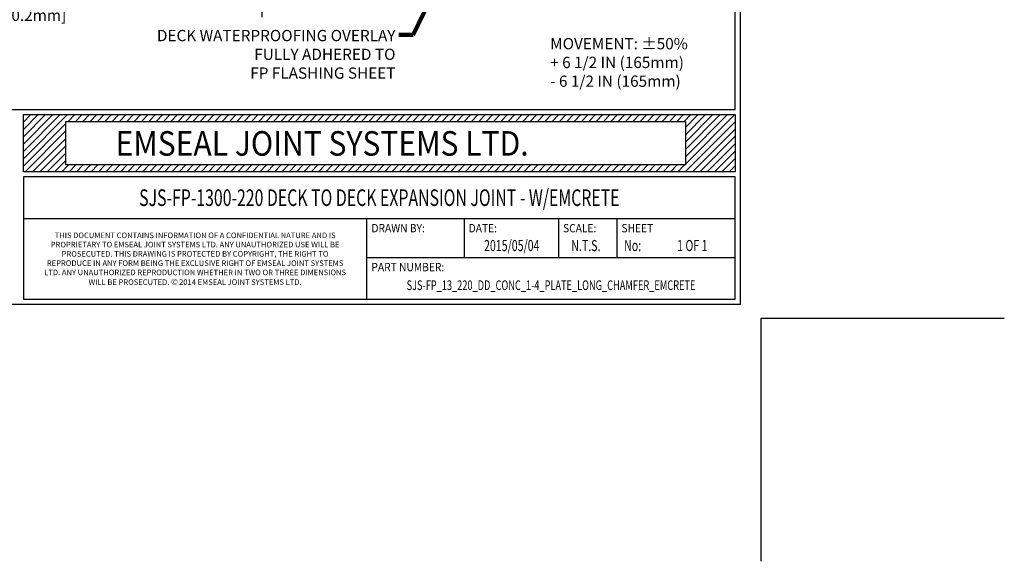
# Model space of a CAD drawing. Extents: x 13 to 3254, y -424 to 1977.
# Drawn here: x 170 to 197, y -424 to -409 of the extents above; entities that cross this region are included whole.
import ezdxf
from ezdxf.enums import TextEntityAlignment as Align

# ---------------------------------------------------------------- set-up
doc = ezdxf.new("R2010")
doc.units = 0
doc.header["$LTSCALE"] = 5
doc.header["$MEASUREMENT"] = 0
doc.layers.get('0').update_dxf_attribs({"color": 200, "linetype": 'CONTINUOUS'})
doc.layers.get('DEFPOINTS').update_dxf_attribs({"linetype": 'CONTINUOUS'})
for name, color, linetype, lineweight in [('CONCRETE - H', 130, 'CONTINUOUS', 9), ('DIMS', 50, 'CONTINUOUS', 25), ('TBLOCK-T1', 7, 'CONTINUOUS', 15), ('TBLOCK-T2', 7, 'CONTINUOUS', 18), ('TBLOCK-T3', 241, 'CONTINUOUS', 20), ('TBLOCK-T5', 111, 'CONTINUOUS', 30), ('TEXT - 4', 241, 'CONTINUOUS', 25)]:
    doc.layers.add(name, color=color, linetype=linetype, lineweight=lineweight)
doc.styles.add('ROMANC', font='ROMANC.shx', dxfattribs={"width": 0.7, "height": 3.2})
doc.styles.add('ROMANS', font='romans', dxfattribs={"width": 0.9})
doc.styles.add('ROMANT', font='ROMANT.shx', dxfattribs={"width": 0.9, "height": 6.3})
doc.dimstyles.get("Standard").update_dxf_attribs({"dimtxt": 0.18, "dimasz": 0.18, "dimexe": 0.18, "dimexo": 0.0625, "dimgap": 0.09, "dimtad": 0, "dimtih": 1, "dimtoh": 1, "dimdec": 4, "dimzin": 0, "dimdsep": 46, "dimtxsty": 'Standard', "dimcen": 0.09, "dimadec": 0, "dimazin": 0, "dimtfac": 1, "dimtdec": 4, "dimtofl": 0, "dimtmove": 0, "dimatfit": 3, "dimfxl": 1, "dimtolj": 1, "dimtzin": 0, "dimarcsym": 0})

# ---------------------------------------------------------------- blocks, each defined once
blk = doc.blocks.new('*X5')
at = {"color": 0}
for p, q in [((136.3, 33.06), (144.79, 41.56)), ((136.3, 34.47), (143.38, 41.56)), ((136.3, 35.89), (141.97, 41.56)), ((136.3, 37.3), (140.55, 41.56)), ((136.3, 38.71), (139.14, 41.56)), ((136.3, 40.13), (137.72, 41.56)), ((136.3, 41.54), (136.31, 41.56)), ((144.91, 40.26), (146.21, 41.56)), ((146.32, 40.26), (147.62, 41.56)), ((147.74, 40.26), (149.04, 41.56)), ((149.15, 40.26), (150.45, 41.56)), ((150.56, 40.26), (151.86, 41.56)), ((151.98, 40.26), (153.28, 41.56)), ((153.39, 40.26), (154.69, 41.56)), ((154.81, 40.26), (156.11, 41.56)), ((156.22, 40.26), (157.52, 41.56)), ((157.64, 40.26), (158.94, 41.56)), ((159.05, 40.26), (160.35, 41.56)), ((160.46, 40.26), (161.76, 41.56)), ((161.88, 40.26), (163.18, 41.56)), ((163.29, 40.26), (164.59, 41.56)), ((164.71, 40.26), (166.01, 41.56)), ((166.12, 40.26), (167.42, 41.56)), ((167.54, 40.26), (168.84, 41.56)), ((168.95, 40.26), (170.25, 41.56)), ((170.36, 40.26), (171.66, 41.56)), ((171.78, 40.26), (173.08, 41.56)), ((173.19, 40.26), (174.49, 41.56)), ((174.61, 40.26), (175.91, 41.56)), ((176.02, 40.26), (177.32, 41.56)), ((177.43, 40.26), (178.73, 41.56)), ((178.85, 40.26), (180.15, 41.56)), ((180.26, 40.26), (181.56, 41.56)), ((181.68, 40.26), (182.98, 41.56)), ((183.09, 40.26), (184.39, 41.56)), ((184.51, 40.26), (185.81, 41.56)), ((185.92, 40.26), (187.22, 41.56)), ((187.33, 40.26), (188.63, 41.56)), ((188.75, 40.26), (190.05, 41.56)), ((190.16, 40.26), (191.46, 41.56)), ((191.58, 40.26), (192.88, 41.56)), ((192.99, 40.26), (194.29, 41.56)), ((194.41, 40.26), (195.71, 41.56)), ((195.82, 40.26), (197.12, 41.56)), ((197.23, 40.26), (198.53, 41.56)), ((198.65, 40.26), (199.95, 41.56)), ((200.06, 40.26), (201.36, 41.56)), ((201.48, 40.26), (202.78, 41.56)), ((202.89, 40.26), (204.19, 41.56)), ((204.3, 40.26), (205.6, 41.56)), ((205.72, 40.26), (207.02, 41.56)), ((207.13, 40.26), (208.43, 41.56)), ((208.55, 40.26), (209.85, 41.56)), ((209.96, 40.26), (211.26, 41.56)), ((211.38, 40.26), (212.68, 41.56)), ((212.79, 40.26), (214.09, 41.56)), ((214.2, 40.26), (215.5, 41.56)), ((215.62, 40.26), (216.92, 41.56)), ((217.03, 40.26), (218.33, 41.56)), ((218.45, 40.26), (219.75, 41.56)), ((219.86, 40.26), (221.16, 41.56)), ((221.28, 40.26), (222.58, 41.56)), ((222.69, 40.26), (223.99, 41.56)), ((224.1, 40.26), (225.4, 41.56)), ((225.52, 40.26), (226.82, 41.56)), ((226.93, 40.26), (228.23, 41.56)), ((228.35, 40.26), (229.65, 41.56)), ((229.76, 40.26), (231.06, 41.56)), ((231.17, 40.26), (232.47, 41.56)), ((232.59, 40.26), (233.89, 41.56)), ((234, 40.26), (235.3, 41.56)), ((235.42, 40.26), (236.72, 41.56)), ((236.83, 40.26), (238.13, 41.56)), ((238.25, 40.26), (239.55, 41.56)), ((239.66, 40.26), (240.96, 41.56)), ((241.07, 40.26), (242.37, 41.56)), ((242.49, 40.26), (243.79, 41.56)), ((243.9, 40.26), (245.2, 41.56)), ((245.32, 40.26), (246.62, 41.56)), ((246.73, 40.26), (248.03, 41.56)), ((248.15, 40.26), (249.45, 41.56)), ((249.56, 40.26), (250.86, 41.56)), ((250.97, 40.26), (252.27, 41.56)), ((252.39, 40.26), (253.69, 41.56)), ((253.8, 40.26), (255.1, 41.56)), ((255.22, 40.26), (256.52, 41.56)), ((256.63, 40.26), (257.93, 41.56)), ((258.04, 40.26), (259.34, 41.56)), ((259.46, 40.26), (260.76, 41.56)), ((260.87, 40.26), (262.17, 41.56)), ((262.29, 40.26), (263.59, 41.56)), ((263.7, 40.26), (265, 41.56)), ((263.9, 30.56), (273.55, 40.2)), ((263.94, 39.08), (266.42, 41.56)), ((263.94, 37.66), (267.83, 41.56)), ((263.94, 36.25), (269.24, 41.56)), ((263.94, 34.83), (270.66, 41.56)), ((263.94, 33.42), (272.07, 41.56)), ((263.94, 32), (273.49, 41.56)), ((136.3, 31.64), (144.47, 39.82)), ((136.62, 30.56), (144.47, 38.41)), ((265.32, 30.56), (273.55, 38.79)), ((138.04, 30.56), (144.47, 36.99)), ((266.73, 30.56), (273.55, 37.38)), ((139.45, 30.56), (144.47, 35.58)), ((268.14, 30.56), (273.55, 35.96)), ((269.56, 30.56), (273.55, 34.55)), ((140.86, 30.56), (144.47, 34.16)), ((142.28, 30.56), (144.47, 32.75)), ((270.97, 30.56), (273.55, 33.13)), ((143.69, 30.56), (144.99, 31.86)), ((145.11, 30.56), (146.41, 31.86)), ((146.52, 30.56), (147.82, 31.86)), ((147.94, 30.56), (149.24, 31.86)), ((149.35, 30.56), (150.65, 31.86)), ((150.76, 30.56), (152.06, 31.86)), ((152.18, 30.56), (153.48, 31.86)), ((153.59, 30.56), (154.89, 31.86)), ((155.01, 30.56), (156.31, 31.86)), ((156.42, 30.56), (157.72, 31.86)), ((157.84, 30.56), (159.14, 31.86)), ((159.25, 30.56), (160.55, 31.86)), ((160.66, 30.56), (161.96, 31.86)), ((162.08, 30.56), (163.38, 31.86)), ((163.49, 30.56), (164.79, 31.86)), ((164.91, 30.56), (166.21, 31.86)), ((166.32, 30.56), (167.62, 31.86)), ((167.73, 30.56), (169.03, 31.86)), ((169.15, 30.56), (170.45, 31.86)), ((170.56, 30.56), (171.86, 31.86)), ((171.98, 30.56), (173.28, 31.86)), ((173.39, 30.56), (174.69, 31.86)), ((174.81, 30.56), (176.11, 31.86)), ((176.22, 30.56), (177.52, 31.86)), ((177.63, 30.56), (178.93, 31.86)), ((179.05, 30.56), (180.35, 31.86)), ((180.46, 30.56), (181.76, 31.86)), ((181.88, 30.56), (183.18, 31.86)), ((183.29, 30.56), (184.59, 31.86)), ((184.71, 30.56), (186.01, 31.86)), ((186.12, 30.56), (187.42, 31.86)), ((187.53, 30.56), (188.83, 31.86)), ((188.95, 30.56), (190.25, 31.86)), ((190.36, 30.56), (191.66, 31.86)), ((191.78, 30.56), (193.08, 31.86)), ((193.19, 30.56), (194.49, 31.86)), ((194.6, 30.56), (195.9, 31.86)), ((196.02, 30.56), (197.32, 31.86)), ((197.43, 30.56), (198.73, 31.86)), ((198.85, 30.56), (200.15, 31.86)), ((200.26, 30.56), (201.56, 31.86)), ((201.68, 30.56), (202.98, 31.86)), ((203.09, 30.56), (204.39, 31.86)), ((204.5, 30.56), (205.8, 31.86)), ((205.92, 30.56), (207.22, 31.86)), ((207.33, 30.56), (208.63, 31.86)), ((208.75, 30.56), (210.05, 31.86)), ((210.16, 30.56), (211.46, 31.86)), ((211.58, 30.56), (212.88, 31.86)), ((212.99, 30.56), (214.29, 31.86)), ((214.4, 30.56), (215.7, 31.86)), ((215.82, 30.56), (217.12, 31.86)), ((217.23, 30.56), (218.53, 31.86)), ((218.65, 30.56), (219.95, 31.86)), ((220.06, 30.56), (221.36, 31.86)), ((221.47, 30.56), (222.77, 31.86)), ((222.89, 30.56), (224.19, 31.86)), ((224.3, 30.56), (225.6, 31.86)), ((225.72, 30.56), (227.02, 31.86)), ((227.13, 30.56), (228.43, 31.86)), ((228.55, 30.56), (229.85, 31.86)), ((229.96, 30.56), (231.26, 31.86)), ((231.37, 30.56), (232.67, 31.86)), ((232.79, 30.56), (234.09, 31.86)), ((234.2, 30.56), (235.5, 31.86)), ((235.62, 30.56), (236.92, 31.86)), ((237.03, 30.56), (238.33, 31.86)), ((238.45, 30.56), (239.75, 31.86)), ((239.86, 30.56), (241.16, 31.86)), ((241.27, 30.56), (242.57, 31.86)), ((242.69, 30.56), (243.99, 31.86)), ((244.1, 30.56), (245.4, 31.86)), ((245.52, 30.56), (246.82, 31.86)), ((246.93, 30.56), (248.23, 31.86)), ((248.34, 30.56), (249.64, 31.86)), ((249.76, 30.56), (251.06, 31.86)), ((251.17, 30.56), (252.47, 31.86)), ((252.59, 30.56), (253.89, 31.86)), ((254, 30.56), (255.3, 31.86)), ((255.42, 30.56), (256.72, 31.86)), ((256.83, 30.56), (258.13, 31.86)), ((258.24, 30.56), (259.54, 31.86)), ((259.66, 30.56), (260.96, 31.86)), ((261.07, 30.56), (262.37, 31.86)), ((262.49, 30.56), (263.79, 31.86)), ((272.39, 30.56), (273.55, 31.72))]:
    blk.add_line(p, q, dxfattribs=at)
blk = doc.blocks.new('*D31')
at = {"layer": 'DEFPOINTS', "color": 0, "transparency": 16777216}
for p in [(163.815, -406.321), (176.815, -406.321), (176.815, -408.232)]:
    blk.add_point(p, dxfattribs=at)
at = {"layer": 'DIMS', "color": 0, "lineweight": -2, "transparency": 16777216}
for p, q in [((163.815, -406.631), (163.815, -408.542)), ((176.815, -406.631), (176.815, -408.542)), ((164.125, -408.232), (168.741, -408.232)), ((176.505, -408.232), (171.893, -408.232))]:
    blk.add_line(p, q, dxfattribs=at)
at = {"layer": 'DIMS', "color": 0, "transparency": 16777216}
for points in [[(164.125, -408.181), (164.125, -408.284), (163.815, -408.232)], [(176.505, -408.181), (176.505, -408.284), (176.815, -408.232)]]:
    blk.add_solid(points, dxfattribs=at)
at = {"layer": 'DIMS', "color": 0, "transparency": 16777216, "insert": (170.317, -408.232), "char_height": 0.31, "attachment_point": 5}
blk.add_mtext('\\A1;13 IN\\P [330.2mm]', dxfattribs=at)

msp = doc.modelspace()

# ---------------------------------------------------------------- hatches: boundary and pattern name
at = {"layer": 'CONCRETE - H'}
h = msp.add_hatch(dxfattribs=at)
h.set_pattern_fill('AR-CONC', color=256, scale=0.217)
h.set_pattern_definition([(50, (-1.9687, 0), (1.5564546, -0.136172), [0.16275, -1.79025]), (355, (-1.9687, 0), (-0.3010904, 1.632257), [0.1302, -1.4322]), (100.45144, (-1.839, -0.0113), (1.255364, 1.496085), [0.138316, -1.5214784]), (46.1842, (-1.9687, 0.434), (2.315914, -0.359177), [0.244125, -2.685375]), (96.63564, (-1.7757, 0.404), (2.028216, 2.113837), [0.207474, -2.282219]), (351.18416, (-1.9687, 0.434), (2.028216, 2.113837), [0.1953, -2.1483]), (21, (-1.7517, 0.3255), (1.2952883, -0.873683), [0.16275, -1.79025]), (326, (-1.7517, 0.3255), (0.527994, 1.5735756), [0.1302, -1.4322]), (71.45144, (-1.6437, 0.2527), (1.8232826, 0.6998926), [0.138316, -1.5214784]), (37.5, (-1.9687, 0), (0.0263869, 0.72237966), [0, -1.41484, 0, -1.4539, 0, -1.437625]), (7.5, (-1.9687, 0), (0.5708609, 0.8558734), [0, -0.82894, 0, -1.38229, 0, -0.547925]), (327.5, (-2.4526, 0), (1.1583947, -0.0489441), [0, -0.5425, 0, -1.6926, 0, -2.24595]), (317.5, (-2.6696, 0), (1.265514, 0.2172278), [0, -0.70525, 0, -1.12406, 0, -1.59495])])
edge = h.paths.add_edge_path()
edge.add_line((183.92633, -406.32101), (180.22084, -406.32101))
edge.add_line((180.22084, -406.32101), (180.22084, -407.13669))
edge.add_line((180.22084, -407.13669), (179.95526, -407.06351))
edge.add_line((179.95526, -407.06351), (180.06551, -407.16696))
edge.add_line((180.06551, -407.16696), (179.75336, -407.11786))
edge.add_line((179.75336, -407.11786), (179.75336, -406.32101))
edge.add_line((179.75336, -406.32101), (176.81512, -406.32101))
edge.add_line((176.81512, -406.32101), (176.81512, -408.33436))
edge.add_spline(control_points=[(176.81512, -408.33436), (177.27621, -408.31664), (178.22894, -408.27424), (180.05358, -408.97145), (181.36911, -406.9742), (183.70933, -407.46713), (183.8891, -406.51763), (183.92633, -406.32101)], knot_values=[0, 0, 0, 0, 1.39754812, 2.88856233, 5.20680939, 7.35299851, 7.91350052, 7.91350052, 7.91350052, 7.91350052], degree=3, periodic=0)

# ---------------------------------------------------------------- linework, layer by layer
at = {"layer": 'DEFPOINTS'}
for p, q in [((190.5871, -423.53245), (190.5871, -416.83255)), ((190.5871, -416.83255), (197.28701, -416.83255))]:
    msp.add_line(p, q, dxfattribs=at)
at = {"layer": 'TBLOCK-T5'}
for p, q in [((170.24661, -414.08643), (189.86986, -414.08643)), ((179.71159, -416.30673), (179.71159, -414.08643)), ((182.39308, -414.08643), (182.39308, -415.15871)), ((184.99391, -414.08643), (184.99391, -415.15871)), ((186.60394, -414.08643), (186.60394, -415.15871)), ((179.71159, -415.15871), (189.86986, -415.15871))]:
    msp.add_line(p, q, dxfattribs=at)
for points in [[(190.01283, -386.81699), (150.6174, -386.81699), (150.6174, -416.4497), (190.01283, -416.4497)], [(189.86986, -411.08405), (189.86986, -386.95996), (150.76037, -386.95996), (150.76037, -411.08405)], [(189.86986, -412.79969), (170.24661, -412.79969), (170.24661, -411.22702), (189.86986, -411.22702)], [(188.49539, -412.61383), (171.41556, -412.61383), (171.41556, -411.41288), (188.49539, -411.41288)], [(189.86986, -412.94266), (170.24661, -412.94266), (170.24661, -416.30673), (189.86986, -416.30673)]]:
    msp.add_lwpolyline(points, close=True, dxfattribs=at)

# ---------------------------------------------------------------- block references
at = {"layer": 'TBLOCK-T5', "xscale": 0.1429706442948676, "yscale": 0.1429706442948676, "zscale": 0.1429706442948676}
msp.add_blockref('*X5', (150.76037, -417.16829), dxfattribs=at)

# ---------------------------------------------------------------- texts
at = {"layer": 'TBLOCK-T1', "insert": (174.9791, -415.19658), "char_height": 0.15314063, "width": 8.5370344, "attachment_point": 5, "style": 'ROMANS'}
msp.add_mtext('THIS DOCUMENT CONTAINS INFORMATION OF A CONFIDENTIAL NATURE AND IS PROPRIETARY TO EMSEAL JOINT SYSTEMS LTD. ANY UNAUTHORIZED USE WILL BE PROSECUTED. THIS DRAWING IS PROTECTED BY COPYRIGHT, THE RIGHT TO REPRODUCE IN ANY FORM BEING THE EXCLUSIVE RIGHT OF EMSEAL JOINT SYSTEMS LTD. ANY UNAUTHORIZED REPRODUCTION WHETHER IN TWO OR THREE DIMENSIONS WILL BE PROSECUTED. {\\fArial|b0|i0|c0|p34;\\H1.0833x;©\\fMS Shell Dlg 2|b0|i0|c0|p0;\\H0.65385x; \\Fromans|c0;\\H1.4118x;2014 EMSEAL JOINT SYSTEMS LTD.}', dxfattribs=at)
at = {"layer": 'TBLOCK-T2', "style": 'ROMANS', "width": 0.9}
for s, height, p in [('DRAWN BY:', 0.229711, (179.84046, -414.46923)), ('DATE:', 0.229711, (182.52195, -414.46923)), ('SCALE:', 0.229711, (185.12278, -414.46923)), ('SHEET ', 0.229711, (186.73281, -414.46923)), ('PART NUMBER:', 0.2297109, (179.84046, -415.54151))]:
    msp.add_text(s, height=height, dxfattribs=at).set_placement(p)
at = {"layer": 'TBLOCK-T3', "style": 'ROMANC', "width": 0.7}
for s, height, p in [('SJS-FP-1300-220 DECK TO DECK EXPANSION JOINT - W/EMCRETE', 0.4575061, (180.05823, -413.51455)), ('SJS-FP_13_220_DD_CONC_1-4_PLATE_LONG_CHAMFER_EMCRETE', 0.2662, (184.79072, -415.92604))]:
    msp.add_text(s, height=height, dxfattribs=at).set_placement(p, align=Align.MIDDLE_CENTER)
for s, p in [('2015/05/04', (183.70838, -414.98604)), ('1 OF 1', (188.68613, -414.98604))]:
    msp.add_text(s, height=0.306281, dxfattribs=at).set_placement(p, align=Align.CENTER)
for s, p in [('N.T.S.', (185.34835, -414.98604)), ('No:', (186.80628, -414.98604))]:
    msp.add_text(s, height=0.306281, dxfattribs=at).set_placement(p)
at = {"layer": 'TBLOCK-T5', "style": 'ROMANT', "width": 0.9}
msp.add_text('EMSEAL JOINT SYSTEMS LTD.', height=0.6755363, dxfattribs=at).set_placement((172.78751, -412.35698))
at = {"layer": 'TEXT - 4', "insert": (180.50276, -408.89295), "char_height": 0.31, "attachment_point": 3, "style": 'ROMANS'}
msp.add_mtext_dynamic_manual_height_columns('DECK WATERPROOFING OVERLAY\\PFULLY ADHERED TO\\PFP FLASHING SHEET', width=7.1323874, gutter_width=90, heights=[0], dxfattribs=at)
at = {"layer": 'TEXT - 4', "insert": (184.76816, -409.11642), "char_height": 0.31, "attachment_point": 1, "style": 'ROMANS'}
msp.add_mtext('MOVEMENT: ±50%\\P^I^I+ 6 1/2 IN (165mm)\\P^I^I- 6 1/2 IN (165mm)', dxfattribs=at)

# ---------------------------------------------------------------- dimensions: what is measured, and where the dimension line sits
at = {"layer": 'DIMS'}
dim = msp.add_linear_dim(base=(176.81512, -408.23219), p1=(163.81511, -406.32101), p2=(176.81512, -406.32101), text='<>\\P[]', dimstyle='Standard', override={"dimtxt": 0.31, "dimasz": 0.31, "dimexe": 0.31, "dimexo": 0.31, "dimgap": 0.31, "dimlunit": 5, "dimpost": ' IN', "dimfrac": 2}, dxfattribs=at)
dim.commit()
dim.dimension.update_dxf_attribs({"geometry": '*D31', "text_midpoint": (170.31673, -408.23219), "dimtype": 160})

# ---------------------------------------------------------------- leaders
at = {"layer": 'TEXT - 4'}
msp.add_leader([(182.33946, -406.2601), (180.98834, -409.02559), (180.59344, -409.02559)], dimstyle='Standard', override={"dimtxt": 0.7, "dimasz": 0.31, "dimexe": 0.5, "dimexo": 0.5, "dimtih": 0, "dimtoh": 0, "dimtxsty": 'ROMANS', "dimdle": 0.05, "dimclrd": 256, "dimclre": 256, "dimclrt": 256, "dimtfac": 0.3, "dimlwd": 65535, "dimlwe": 65535}, dxfattribs=at)

doc.saveas('drawing.dxf')
